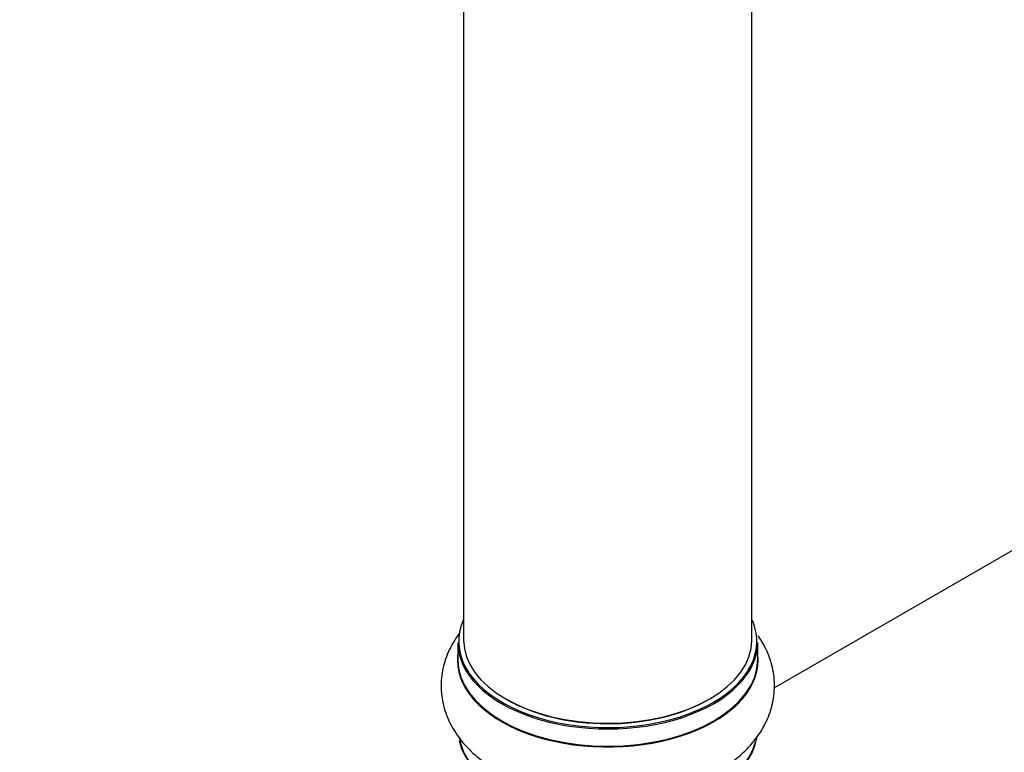
# Model space of a CAD drawing. Units: millimetres. Extents: x 0 to 1426, y 0 to 2588.
# Drawn here: x 107 to 216, y 348 to 430 of the extents above; entities that cross this region are included whole.
import ezdxf
from ezdxf import colors
from ezdxf.entities.mleader import LeaderData, LeaderLine
from ezdxf.math import Vec2, Vec3

# ---------------------------------------------------------------- set-up
doc = ezdxf.new("R2010")
doc.units = ezdxf.units.MM
doc.layers.add('DV7_Défaut', color=7, linetype='Continuous')
doc.layers.add('Défaut', color=7, linetype='Continuous')

# ---------------------------------------------------------------- blocks, each defined once
blk = doc.blocks.new('_DOT')
at = {"color": 0}
blk.add_line((0, 0), (-1, 0), dxfattribs=at)
at = {"color": 0, "const_width": 0.333}
blk.add_lwpolyline([(-0.1665, 0, 1), (0.1665, 0, 1)], format="xyb", close=True, dxfattribs=at)
blk = doc.blocks.new('SE6')
at = {"layer": 'DV7_Défaut', "color": 7, "linetype": 'Continuous'}
for p, q in [((156.31, 494.31), (156.31, 360.7)), ((188.31, 360.7), (188.31, 494.31)), ((242.63, 385.32), (190.74, 355.36)), ((155.66, 360.45), (155.66, 358.54)), ((188.96, 358.54), (188.96, 360.45))]:
    blk.add_line(p, q, dxfattribs=at)
for centre, major_axis, start_param, end_param in [((172.31, 360.54), (16.55, 0), 2.883065, 6.283185), ((172.31, 360.54), (16.55, 0), 0, 0.258528), ((172.31, 360.7), (16, 0), 3.141593, 6.283185), ((172.31, 360.45), (-16.65, 0), 0, 3.141593), ((172.31, 358.47), (-16.69, 0), 6.211671, 6.283185), ((172.31, 358.47), (-16.69, 0), 0, 3.213107), ((172.31, 358.54), (16.65, 0), 3.141593, 6.283185), ((172.31, 360.54), (-15.8, 0), 0.779089, 2.356194), ((172.31, 350.82), (16.65, 0), 3.275492, 6.193807), ((172.31, 350.74), (-16.55, 0), 0.090348, 2.999876)]:
    blk.add_ellipse(centre, major_axis=major_axis, ratio=0.57735, start_param=start_param, end_param=end_param, dxfattribs=at)
for points, knots in [([(155.92, 361.56), (155.68, 361.24), (155.03, 360.31), (154.24, 358.64), (153.76, 356.48), (153.83, 354.25), (154.44, 352.08), (155.54, 350.1), (157.09, 348.3), (159.08, 346.7), (161.49, 345.35), (164.26, 344.28), (167.29, 343.55), (170.46, 343.17), (173.68, 343.14), (176.85, 343.47), (179.95, 344.15), (181.65, 344.81), (182.63, 345.2)], [0, 0, 0, 0, 0.031098, 0.089818, 0.146885, 0.207585, 0.266848, 0.326178, 0.387528, 0.45202, 0.51943, 0.588399, 0.657443, 0.726206, 0.794822, 0.863587, 0.93275, 1, 1, 1, 1]), ([(184.14, 346), (184.59, 346.23), (185.8, 346.85), (187.54, 348.3), (189.14, 350.16), (190.21, 352.15), (190.81, 354.3), (190.86, 356.54), (190.36, 358.75), (189.61, 360.26), (189.09, 361.04), (188.98, 361.19)], [0, 0, 0, 0, 0.068097, 0.218514, 0.348651, 0.472593, 0.592431, 0.72047, 0.844788, 0.968399, 1, 1, 1, 1])]:
    blk.add_open_spline(points, degree=3, knots=knots, dxfattribs=at)

msp = doc.modelspace()

# ---------------------------------------------------------------- block references
at = {"layer": 'Défaut'}
msp.add_blockref('SE6', (0, 0), dxfattribs=at)

# ---------------------------------------------------------------- leaders
at = {"layer": 'Défaut', "color": 7, "linetype": 'Continuous'}
ml = msp.add_multileader_mtext('Standard', dxfattribs=at)
ml.set_content('{\\pxsm0.9;\\fSolid Edge ISO|b1||i0||c0|p34;\\W1.;06/11/2020\\P}', color=256)
ml.set_leader_properties()
ml.set_arrow_properties(name='DOT')
ml.build(insert=Vec2(0, 0))
ml.multileader.update_dxf_attribs({"leader_type": 0, "dogleg_length": 0, "arrow_head_size": 12})
ctx = ml.context
ctx.base_point, ctx.char_height, ctx.arrow_head_size, ctx.landing_gap_size = Vec3(1065.51, 2580.54), 12, 12, 4.2
notes = []
notes.append((ctx, [(0, (0, 0, 0), (0, 0), (1, 0), 1, [])]))
ctx.mtext.insert = Vec3(1067.51, 2586.66)
ml = msp.add_multileader_mtext('Standard', dxfattribs=at)
ml.set_content('{\\pxsm0.9;\\fArial|b1||i0||c0|p34;\\W1.;TWT4H2\\P}', color=256)
ml.set_leader_properties()
ml.set_arrow_properties(name='DOT')
ml.build(insert=Vec2(0, 0))
ml.multileader.update_dxf_attribs({"leader_type": 0, "dogleg_length": 0, "arrow_head_size": 12})
ctx = ml.context
ctx.base_point, ctx.char_height, ctx.arrow_head_size, ctx.landing_gap_size = Vec3(346.39, 2580.47), 12, 12, 4.2
notes.append((ctx, [(0, (0, 0, 0), (0, 0), (1, 0), 1, [])]))
ctx.mtext.insert = Vec3(348.39, 2586.47)
for ctx, leaders in notes:
    for number, flags, end, landing, length, lines in leaders:
        leader = LeaderData()
        leader.index, (leader.has_last_leader_line, leader.has_dogleg_vector, leader.attachment_direction) = number, flags
        leader.last_leader_point, leader.dogleg_vector, leader.dogleg_length = Vec3(end), Vec3(landing), length
        for number, points, colour, breaks in lines:
            line = LeaderLine()
            line.index, line.vertices, line.color, line.breaks = number, Vec3.list(points), colors.encode_raw_color(colour), breaks
            leader.lines.append(line)
        ctx.leaders.append(leader)

doc.saveas('drawing.dxf')
